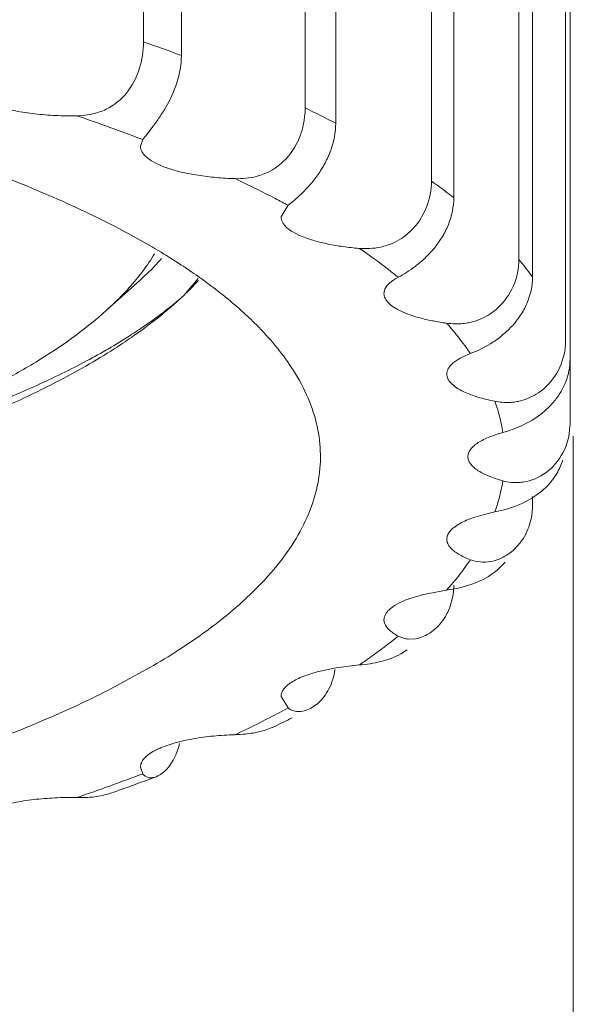
# Model space of a CAD drawing. Units: inches. Extents: x 1.9 to 23.1, y -18 to -1.9.
# Drawn here: x 7.5 to 7.7, y -12.5 to -12.2 of the extents above; entities that cross this region are included whole.
import ezdxf

# ---------------------------------------------------------------- set-up
doc = ezdxf.new("R2010")
doc.units = ezdxf.units.IN
doc.header["$MEASUREMENT"] = 0
doc.layers.add('Layer 1', color=7, linetype='Continuous', lineweight=0)

msp = doc.modelspace()

# ---------------------------------------------------------------- linework, layer by layer
at = {"layer": 'Layer 1', "color": 18, "lineweight": 5, "true_color": 0x000000}
for p, q in [((7.57057, -11.96662), (7.57057, -12.22385)), ((7.58125, -11.97047), (7.58125, -12.2277)), ((7.61613, -11.98525), (7.61613, -12.24248)), ((7.62472, -11.98957), (7.62472, -12.24679)), ((7.65167, -12.00584), (7.65167, -12.26307)), ((7.65796, -12.01052), (7.65796, -12.26774)), ((7.6763, -12.02789), (7.6763, -12.28512)), ((7.68014, -12.03281), (7.68014, -12.29004)), ((7.68942, -12.05086), (7.68942, -12.30808)), ((7.69071, -12.0559), (7.69071, -12.3314)), ((7.56974, -12.25325), (7.5704, -12.25138)), ((7.60932, -12.27316), (7.61131, -12.26989)), ((7.56005, -12.29953), (7.56972, -12.29083)), ((7.56901, -12.29016), (7.56917, -12.28999)), ((7.56903, -12.29016), (7.56917, -12.28999)), ((7.586, -12.29052), (7.58191, -12.29526)), ((7.69071, -12.3314), (7.69034, -12.3349)), ((7.69163, -17.27453), (7.69163, -12.3349)), ((7.68014, -12.35184), (7.68014, -12.35448)), ((7.67008, -12.37264), (7.67239, -12.37033)), ((7.64595, -12.38043), (7.64945, -12.37942)), ((7.64945, -12.37942), (7.65596, -12.3782)), ((7.63848, -12.38751), (7.63831, -12.38654)), ((7.64716, -12.39189), (7.64525, -12.39197)), ((7.64305, -12.39615), (7.64486, -12.39503)), ((7.57344, -12.39941), (7.56137, -12.40601)), ((7.62481, -12.40007), (7.63136, -12.39926)), ((7.62034, -12.40099), (7.62481, -12.40007)), ((7.61131, -12.41138), (7.60932, -12.40811)), ((7.61968, -12.41007), (7.61761, -12.41152)), ((7.5704, -12.42989), (7.56974, -12.42802))]:
    msp.add_line(p, q, dxfattribs=at)
for points, knots in [([(7.34436, -12.22102), (7.36422, -12.22315), (7.38403, -12.2258), (7.40373, -12.22906), (7.42202, -12.23209), (7.44022, -12.23564), (7.45827, -12.23987), (7.47455, -12.24369), (7.4907, -12.24805), (7.50661, -12.25319), (7.51382, -12.25551), (7.52099, -12.258), (7.52808, -12.26068), (7.53464, -12.26316), (7.54115, -12.26581), (7.54756, -12.26867)], [0, 0, 0, 0, 1, 1, 1, 2, 2, 2, 3, 3, 3, 4, 4, 4, 5, 5, 5, 5]), ([(7.5704, -12.25138), (7.57074, -12.25089), (7.57111, -12.25042), (7.57148, -12.24995), (7.572, -12.24931), (7.57251, -12.24866), (7.57301, -12.248), (7.57364, -12.24717), (7.57426, -12.24634), (7.57485, -12.24548), (7.57553, -12.2445), (7.57618, -12.2435), (7.57678, -12.24247), (7.5781, -12.24022), (7.57921, -12.23785), (7.58, -12.23536), (7.58078, -12.23288), (7.58125, -12.23028), (7.58125, -12.2277)], [0, 0, 0, 0, 1, 1, 1, 2, 2, 2, 3, 3, 3, 4, 4, 4, 5, 5, 5, 6, 6, 6, 6]), ([(7.56936, -12.23153), (7.56857, -12.234), (7.56735, -12.23639), (7.5657, -12.2384), (7.56487, -12.2394), (7.56394, -12.2403), (7.56292, -12.24108), (7.5619, -12.24187), (7.56078, -12.24254), (7.55961, -12.24306)], [0, 0, 0, 0, 1, 1, 1, 2, 2, 2, 3, 3, 3, 3]), ([(7.55182, -12.24469), (7.54982, -12.24472), (7.54782, -12.24469), (7.54582, -12.2446), (7.54386, -12.24451), (7.54191, -12.24436), (7.53997, -12.24414), (7.53815, -12.24393), (7.53634, -12.24367), (7.53455, -12.24332), (7.53294, -12.24302), (7.53135, -12.24265), (7.52978, -12.24219), (7.52845, -12.2418), (7.52714, -12.24135), (7.52586, -12.24078), (7.52484, -12.24033), (7.52384, -12.23981), (7.52294, -12.23916), (7.52257, -12.2389), (7.52222, -12.23861), (7.52189, -12.23829), (7.52161, -12.23801), (7.52136, -12.23771), (7.52114, -12.23739), (7.52095, -12.2371), (7.5208, -12.23679), (7.52069, -12.23647), (7.52059, -12.23617), (7.52054, -12.23586), (7.52054, -12.23554)], [0, 0, 0, 0, 1, 1, 1, 2, 2, 2, 3, 3, 3, 4, 4, 4, 5, 5, 5, 6, 6, 6, 7, 7, 7, 8, 8, 8, 9, 9, 9, 10, 10, 10, 10]), ([(7.55961, -12.24306), (7.55901, -12.24334), (7.55838, -12.24357), (7.55775, -12.24377), (7.55584, -12.24437), (7.55382, -12.24466), (7.55182, -12.24469)], [0, 0, 0, 0, 1, 1, 1, 2, 2, 2, 2]), ([(7.61613, -12.24248), (7.61613, -12.24311), (7.6161, -12.24374), (7.61605, -12.24437), (7.61587, -12.24632), (7.61544, -12.24826), (7.61477, -12.2501)], [0, 0, 0, 0, 1, 1, 1, 2, 2, 2, 2]), ([(7.61131, -12.26989), (7.61187, -12.26944), (7.61242, -12.26899), (7.61297, -12.26853), (7.61368, -12.26793), (7.61437, -12.2673), (7.61504, -12.26666), (7.61584, -12.26589), (7.61661, -12.26508), (7.61734, -12.26424), (7.61816, -12.26331), (7.61893, -12.26234), (7.61965, -12.26133), (7.6204, -12.26026), (7.62109, -12.25915), (7.62171, -12.25801), (7.62233, -12.25684), (7.62288, -12.25563), (7.62333, -12.25439), (7.62421, -12.25196), (7.62472, -12.24936), (7.62472, -12.24679)], [0, 0, 0, 0, 1, 1, 1, 2, 2, 2, 3, 3, 3, 4, 4, 4, 5, 5, 5, 6, 6, 6, 7, 7, 7, 7]), ([(7.61477, -12.2501), (7.61388, -12.25254), (7.61253, -12.25486), (7.61074, -12.25678), (7.60895, -12.25869), (7.60671, -12.26021), (7.60429, -12.26114)], [0, 0, 0, 0, 1, 1, 1, 2, 2, 2, 2]), ([(7.59636, -12.26238), (7.59458, -12.26233), (7.5928, -12.26222), (7.59103, -12.26206), (7.58933, -12.2619), (7.58764, -12.2617), (7.58595, -12.26144), (7.5844, -12.26119), (7.58286, -12.2609), (7.58133, -12.26054), (7.57999, -12.26022), (7.57865, -12.25985), (7.57734, -12.2594), (7.57623, -12.25902), (7.57513, -12.25858), (7.57408, -12.25805), (7.57324, -12.25763), (7.57242, -12.25714), (7.57168, -12.25655), (7.57138, -12.2563), (7.57109, -12.25604), (7.57083, -12.25575), (7.5706, -12.2555), (7.57039, -12.25522), (7.57022, -12.25493), (7.57006, -12.25467), (7.56994, -12.25439), (7.56986, -12.25409), (7.56978, -12.25382), (7.56974, -12.25354), (7.56974, -12.25325)], [0, 0, 0, 0, 1, 1, 1, 2, 2, 2, 3, 3, 3, 4, 4, 4, 5, 5, 5, 6, 6, 6, 7, 7, 7, 8, 8, 8, 9, 9, 9, 10, 10, 10, 10]), ([(7.60429, -12.26114), (7.60366, -12.26138), (7.60302, -12.26158), (7.60236, -12.26175), (7.60041, -12.26226), (7.59837, -12.26245), (7.59636, -12.26238)], [0, 0, 0, 0, 1, 1, 1, 2, 2, 2, 2]), ([(7.61131, -12.26989), (7.61011, -12.26925), (7.60891, -12.26861), (7.60771, -12.26799), (7.60397, -12.26604), (7.60018, -12.26418), (7.59636, -12.26238)], [0, 0, 0, 0, 1, 1, 1, 2, 2, 2, 2]), ([(7.65167, -12.26307), (7.65167, -12.26562), (7.65117, -12.26819), (7.65021, -12.27058), (7.64922, -12.27303), (7.64776, -12.27529), (7.64588, -12.2771)], [0, 0, 0, 0, 1, 1, 1, 2, 2, 2, 2]), ([(7.54756, -12.26867), (7.5527, -12.27096), (7.55778, -12.27339), (7.56278, -12.27599), (7.56739, -12.27837), (7.57192, -12.2809), (7.57635, -12.2836)], [0, 0, 0, 0, 1, 1, 1, 2, 2, 2, 2]), ([(7.64231, -12.29014), (7.64397, -12.28926), (7.64557, -12.28825), (7.64706, -12.28711), (7.64801, -12.2864), (7.64891, -12.28563), (7.64978, -12.28482), (7.6507, -12.28394), (7.65158, -12.28301), (7.6524, -12.28202), (7.65324, -12.28101), (7.654, -12.27993), (7.65469, -12.27881), (7.65537, -12.27768), (7.65597, -12.2765), (7.65646, -12.27527), (7.65741, -12.27288), (7.65796, -12.2703), (7.65796, -12.26774)], [0, 0, 0, 0, 1, 1, 1, 2, 2, 2, 3, 3, 3, 4, 4, 4, 5, 5, 5, 6, 6, 6, 6]), ([(7.63136, -12.28201), (7.62984, -12.28188), (7.62831, -12.28171), (7.6268, -12.2815), (7.62537, -12.2813), (7.62395, -12.28107), (7.62254, -12.28078), (7.62125, -12.28051), (7.61998, -12.28021), (7.61872, -12.27985), (7.61761, -12.27953), (7.61652, -12.27916), (7.61545, -12.27874), (7.61455, -12.27837), (7.61367, -12.27797), (7.61282, -12.27748), (7.61213, -12.27708), (7.61147, -12.27664), (7.61089, -12.27611), (7.61065, -12.27588), (7.61041, -12.27565), (7.61021, -12.27539), (7.61002, -12.27516), (7.60985, -12.27492), (7.60971, -12.27466), (7.60959, -12.27442), (7.60948, -12.27417), (7.60942, -12.27391), (7.60935, -12.27367), (7.60932, -12.27341), (7.60932, -12.27316)], [0, 0, 0, 0, 1, 1, 1, 2, 2, 2, 3, 3, 3, 4, 4, 4, 5, 5, 5, 6, 6, 6, 7, 7, 7, 8, 8, 8, 9, 9, 9, 10, 10, 10, 10]), ([(7.64588, -12.2771), (7.64541, -12.27756), (7.64492, -12.27799), (7.6444, -12.27839), (7.64285, -12.27958), (7.64108, -12.28053), (7.63923, -12.28114)], [0, 0, 0, 0, 1, 1, 1, 2, 2, 2, 2]), ([(7.63923, -12.28114), (7.63859, -12.28135), (7.63795, -12.28153), (7.63729, -12.28166), (7.63535, -12.28207), (7.63333, -12.28217), (7.63136, -12.28201)], [0, 0, 0, 0, 1, 1, 1, 2, 2, 2, 2]), ([(7.64231, -12.29014), (7.64145, -12.28944), (7.64059, -12.28876), (7.63972, -12.28809), (7.637, -12.28597), (7.63421, -12.28395), (7.63136, -12.28201)], [0, 0, 0, 0, 1, 1, 1, 2, 2, 2, 2]), ([(7.56917, -12.28999), (7.56959, -12.28946), (7.57001, -12.28893), (7.57042, -12.28839), (7.57159, -12.28682), (7.5727, -12.2852), (7.57371, -12.28353)], [0, 0, 0, 0, 1, 1, 1, 2, 2, 2, 2]), ([(7.5757, -12.2849), (7.57524, -12.28541), (7.57478, -12.2859), (7.57431, -12.28639), (7.57284, -12.28793), (7.5713, -12.28941), (7.56972, -12.29083)], [0, 0, 0, 0, 1, 1, 1, 2, 2, 2, 2]), ([(7.6763, -12.28512), (7.6763, -12.28765), (7.67577, -12.29021), (7.67476, -12.29256), (7.67372, -12.29495), (7.67219, -12.29714), (7.67027, -12.29887)], [0, 0, 0, 0, 1, 1, 1, 2, 2, 2, 2]), ([(7.58048, -12.2862), (7.58214, -12.28727), (7.58378, -12.28837), (7.5854, -12.2895), (7.58989, -12.29263), (7.59422, -12.296), (7.59829, -12.29966)], [0, 0, 0, 0, 1, 1, 1, 2, 2, 2, 2]), ([(7.56006, -12.29953), (7.56172, -12.29804), (7.56333, -12.29649), (7.56487, -12.29487), (7.56632, -12.29336), (7.56772, -12.29179), (7.56903, -12.29016)], [0, 0, 0, 0, 1, 1, 1, 2, 2, 2, 2]), ([(7.63831, -12.29473), (7.63831, -12.29453), (7.63833, -12.29432), (7.63837, -12.29413), (7.63842, -12.29392), (7.63848, -12.29372), (7.63856, -12.29353), (7.63885, -12.29285), (7.63935, -12.29227), (7.6399, -12.29177), (7.64063, -12.29111), (7.64145, -12.29059), (7.64231, -12.29014)], [0, 0, 0, 0, 1, 1, 1, 2, 2, 2, 3, 3, 3, 4, 4, 4, 4]), ([(7.66264, -12.31163), (7.6646, -12.31088), (7.66651, -12.30996), (7.6683, -12.30886), (7.66936, -12.3082), (7.67038, -12.30748), (7.67135, -12.3067), (7.67237, -12.30588), (7.67333, -12.305), (7.67423, -12.30404), (7.67513, -12.30307), (7.67595, -12.30204), (7.67669, -12.30094), (7.67741, -12.29985), (7.67805, -12.2987), (7.67857, -12.29749), (7.67957, -12.29514), (7.68014, -12.29258), (7.68014, -12.29004)], [0, 0, 0, 0, 1, 1, 1, 2, 2, 2, 3, 3, 3, 4, 4, 4, 5, 5, 5, 6, 6, 6, 6]), ([(7.56682, -12.30653), (7.56823, -12.30563), (7.56962, -12.30471), (7.57099, -12.30376), (7.57479, -12.30114), (7.57846, -12.29832), (7.58191, -12.29526)], [0, 0, 0, 0, 1, 1, 1, 2, 2, 2, 2]), ([(7.58191, -12.29526), (7.58083, -12.29629), (7.57973, -12.29728), (7.57861, -12.29826), (7.57497, -12.30141), (7.57113, -12.30434), (7.56717, -12.30707)], [0, 0, 0, 0, 1, 1, 1, 2, 2, 2, 2]), ([(7.65596, -12.30307), (7.6547, -12.3029), (7.65345, -12.30269), (7.6522, -12.30245), (7.65105, -12.30223), (7.6499, -12.30197), (7.64876, -12.30167), (7.64773, -12.3014), (7.64671, -12.3011), (7.6457, -12.30075), (7.64482, -12.30044), (7.64396, -12.3001), (7.64312, -12.2997), (7.6424, -12.29936), (7.64171, -12.29899), (7.64105, -12.29855), (7.64051, -12.29819), (7.64, -12.29779), (7.63954, -12.29732), (7.63918, -12.29694), (7.63885, -12.29652), (7.63862, -12.29604), (7.63843, -12.29563), (7.63831, -12.29518), (7.63831, -12.29473)], [0, 0, 0, 0, 1, 1, 1, 2, 2, 2, 3, 3, 3, 4, 4, 4, 5, 5, 5, 6, 6, 6, 7, 7, 7, 8, 8, 8, 8]), ([(6.93628, -12.34011), (6.94185, -12.34197), (6.94746, -12.34371), (6.9531, -12.34536), (6.95903, -12.3471), (6.965, -12.34873), (6.97099, -12.35027), (6.97726, -12.35188), (6.98355, -12.35339), (6.98987, -12.35481), (6.99645, -12.35629), (7.00304, -12.35767), (7.00966, -12.35897), (7.01652, -12.36031), (7.02339, -12.36156), (7.03028, -12.36272), (7.03739, -12.36392), (7.04451, -12.36503), (7.05165, -12.36606), (7.05898, -12.36712), (7.06632, -12.36808), (7.07367, -12.36897), (7.08119, -12.36987), (7.08872, -12.37069), (7.09625, -12.37143), (7.11172, -12.37295), (7.12722, -12.37412), (7.14273, -12.37499), (7.15858, -12.37587), (7.17445, -12.37643), (7.19032, -12.37667), (7.20628, -12.37692), (7.22225, -12.37685), (7.23821, -12.37646), (7.24615, -12.37626), (7.25409, -12.37599), (7.26202, -12.37564), (7.26989, -12.37529), (7.27775, -12.37486), (7.28561, -12.37435), (7.29337, -12.37384), (7.30113, -12.37326), (7.30888, -12.37259), (7.31651, -12.37193), (7.32413, -12.3712), (7.33174, -12.37037), (7.33919, -12.36957), (7.34664, -12.36868), (7.35408, -12.36771), (7.36133, -12.36676), (7.36858, -12.36573), (7.37581, -12.36461), (7.38284, -12.36352), (7.38986, -12.36234), (7.39685, -12.36108), (7.40362, -12.35985), (7.41038, -12.35854), (7.41711, -12.35714), (7.42359, -12.35579), (7.43006, -12.35435), (7.4365, -12.35281), (7.44267, -12.35133), (7.44882, -12.34977), (7.45494, -12.3481), (7.46077, -12.34651), (7.46658, -12.34482), (7.47236, -12.34303), (7.47783, -12.34133), (7.48327, -12.33954), (7.48867, -12.33763), (7.49376, -12.33583), (7.49882, -12.33394), (7.50382, -12.33192), (7.50851, -12.33003), (7.51316, -12.32803), (7.51774, -12.32591), (7.52201, -12.32394), (7.52623, -12.32186), (7.53038, -12.31965), (7.53421, -12.3176), (7.53799, -12.31544), (7.54167, -12.31314), (7.54506, -12.31103), (7.54837, -12.3088), (7.55158, -12.30643), (7.55451, -12.30426), (7.55735, -12.30197), (7.56006, -12.29953)], [0, 0, 0, 0, 1, 1, 1, 2, 2, 2, 3, 3, 3, 4, 4, 4, 5, 5, 5, 6, 6, 6, 7, 7, 7, 8, 8, 8, 9, 9, 9, 10, 10, 10, 11, 11, 11, 12, 12, 12, 13, 13, 13, 14, 14, 14, 15, 15, 15, 16, 16, 16, 17, 17, 17, 18, 18, 18, 19, 19, 19, 20, 20, 20, 21, 21, 21, 22, 22, 22, 23, 23, 23, 24, 24, 24, 25, 25, 25, 26, 26, 26, 27, 27, 27, 28, 28, 28, 29, 29, 29, 29]), ([(7.59829, -12.29966), (7.59969, -12.30092), (7.60105, -12.30221), (7.60238, -12.30354), (7.60601, -12.30719), (7.60936, -12.31114), (7.61219, -12.31543)], [0, 0, 0, 0, 1, 1, 1, 2, 2, 2, 2]), ([(7.67027, -12.29887), (7.66979, -12.2993), (7.66929, -12.2997), (7.66876, -12.30008), (7.66719, -12.30119), (7.66542, -12.30206), (7.66357, -12.30258)], [0, 0, 0, 0, 1, 1, 1, 2, 2, 2, 2]), ([(7.66208, -12.30294), (7.66157, -12.30303), (7.66106, -12.30311), (7.66054, -12.30316), (7.65902, -12.30331), (7.65747, -12.30328), (7.65596, -12.30307)], [0, 0, 0, 0, 1, 1, 1, 2, 2, 2, 2]), ([(7.66264, -12.31163), (7.66215, -12.3109), (7.66164, -12.31019), (7.66113, -12.30948), (7.65951, -12.30726), (7.65778, -12.30512), (7.65596, -12.30307)], [0, 0, 0, 0, 1, 1, 1, 2, 2, 2, 2]), ([(7.54054, -12.32058), (7.54528, -12.31844), (7.54996, -12.31616), (7.55455, -12.3137), (7.55873, -12.31147), (7.56283, -12.30909), (7.56682, -12.30653)], [0, 0, 0, 0, 1, 1, 1, 2, 2, 2, 2]), ([(7.56717, -12.30707), (7.56559, -12.30817), (7.56398, -12.30924), (7.56236, -12.31028), (7.5571, -12.31364), (7.55166, -12.31673), (7.54612, -12.3196)], [0, 0, 0, 0, 1, 1, 1, 2, 2, 2, 2]), ([(7.68942, -12.30808), (7.68942, -12.31059), (7.68888, -12.31313), (7.68784, -12.31545), (7.68678, -12.31778), (7.68523, -12.3199), (7.6833, -12.32154)], [0, 0, 0, 0, 1, 1, 1, 2, 2, 2, 2]), ([(7.656, -12.31738), (7.656, -12.31712), (7.65604, -12.31686), (7.65611, -12.31661), (7.65618, -12.31634), (7.65629, -12.31608), (7.65643, -12.31583), (7.65658, -12.31556), (7.65676, -12.31531), (7.65696, -12.31507), (7.65719, -12.31481), (7.65745, -12.31456), (7.65771, -12.31433), (7.65835, -12.31378), (7.65907, -12.31332), (7.65981, -12.31291), (7.66072, -12.31241), (7.66167, -12.312), (7.66264, -12.31163)], [0, 0, 0, 0, 1, 1, 1, 2, 2, 2, 3, 3, 3, 4, 4, 4, 5, 5, 5, 6, 6, 6, 6]), ([(7.69009, -12.31776), (7.69019, -12.31738), (7.69028, -12.317), (7.69036, -12.31661), (7.69059, -12.31547), (7.69071, -12.3143), (7.69071, -12.31313)], [0, 0, 0, 0, 1, 1, 1, 2, 2, 2, 2]), ([(7.61219, -12.31543), (7.61382, -12.31791), (7.61529, -12.32051), (7.61652, -12.32323), (7.61766, -12.32577), (7.61859, -12.3284), (7.61925, -12.3311), (7.61988, -12.33369), (7.62027, -12.33635), (7.62038, -12.33901), (7.62049, -12.34166), (7.62033, -12.34431), (7.61991, -12.34693), (7.61948, -12.34961), (7.61877, -12.35226), (7.61783, -12.35482), (7.61684, -12.35753), (7.61559, -12.36015), (7.61415, -12.36265), (7.6126, -12.36536), (7.61082, -12.36794), (7.60889, -12.3704), (7.60678, -12.37309), (7.60449, -12.37562), (7.60207, -12.37803)], [0, 0, 0, 0, 1, 1, 1, 2, 2, 2, 3, 3, 3, 4, 4, 4, 5, 5, 5, 6, 6, 6, 7, 7, 7, 8, 8, 8, 8]), ([(7.6608, -12.32237), (7.66008, -12.32203), (7.65938, -12.32166), (7.65872, -12.32122), (7.65818, -12.32086), (7.65767, -12.32045), (7.65722, -12.31998), (7.65685, -12.3196), (7.65652, -12.31918), (7.6563, -12.3187), (7.65611, -12.31829), (7.656, -12.31783), (7.656, -12.31738)], [0, 0, 0, 0, 1, 1, 1, 2, 2, 2, 3, 3, 3, 4, 4, 4, 4]), ([(7.67179, -12.33384), (7.67363, -12.33333), (7.67545, -12.33268), (7.67718, -12.33187), (7.67916, -12.33094), (7.68103, -12.32981), (7.68274, -12.32846), (7.68362, -12.32776), (7.68445, -12.32701), (7.68522, -12.32621), (7.68599, -12.3254), (7.68669, -12.32454), (7.68732, -12.32363), (7.68795, -12.32274), (7.6885, -12.32179), (7.68897, -12.3208), (7.68943, -12.31982), (7.68981, -12.3188), (7.69009, -12.31776)], [0, 0, 0, 0, 1, 1, 1, 2, 2, 2, 3, 3, 3, 4, 4, 4, 5, 5, 5, 6, 6, 6, 6]), ([(7.54612, -12.3196), (7.54164, -12.32193), (7.53708, -12.32411), (7.53247, -12.32618), (7.52752, -12.32841), (7.52251, -12.3305), (7.51746, -12.33248), (7.50637, -12.33683), (7.49507, -12.34066), (7.48366, -12.34411), (7.47098, -12.34794), (7.45816, -12.3513), (7.44526, -12.3543), (7.43123, -12.35756), (7.4171, -12.36039), (7.40291, -12.36288), (7.38777, -12.36553), (7.37256, -12.36779), (7.35732, -12.36971), (7.34133, -12.37172), (7.3253, -12.37336), (7.30924, -12.37467), (7.29266, -12.37602), (7.27606, -12.37701), (7.25945, -12.37768), (7.24259, -12.37835), (7.22573, -12.37869), (7.20886, -12.37869)], [0, 0, 0, 0, 1, 1, 1, 2, 2, 2, 3, 3, 3, 4, 4, 4, 5, 5, 5, 6, 6, 6, 7, 7, 7, 8, 8, 8, 9, 9, 9, 9]), ([(7.46933, -12.34435), (7.48231, -12.34112), (7.4952, -12.33748), (7.50789, -12.33324), (7.51364, -12.33132), (7.51934, -12.32928), (7.525, -12.32709), (7.53023, -12.32506), (7.53543, -12.3229), (7.54054, -12.32058)], [0, 0, 0, 0, 1, 1, 1, 2, 2, 2, 3, 3, 3, 3]), ([(7.6833, -12.32154), (7.68282, -12.32195), (7.68232, -12.32232), (7.68179, -12.32268), (7.68025, -12.32371), (7.67852, -12.32449), (7.67672, -12.32493)], [0, 0, 0, 0, 1, 1, 1, 2, 2, 2, 2]), ([(7.66955, -12.32506), (7.66792, -12.32474), (7.66631, -12.32435), (7.66472, -12.32386), (7.66338, -12.32345), (7.66206, -12.32297), (7.6608, -12.32237)], [0, 0, 0, 0, 1, 1, 1, 2, 2, 2, 2]), ([(7.67179, -12.33384), (7.67168, -12.3331), (7.67154, -12.33237), (7.67139, -12.33164), (7.67094, -12.32941), (7.67031, -12.32721), (7.66955, -12.32506)], [0, 0, 0, 0, 1, 1, 1, 2, 2, 2, 2]), ([(7.67672, -12.32493), (7.67629, -12.32504), (7.67586, -12.32513), (7.67542, -12.32519), (7.67414, -12.3254), (7.67284, -12.32544), (7.67155, -12.32534)], [0, 0, 0, 0, 1, 1, 1, 2, 2, 2, 2]), ([(7.66194, -12.34063), (7.66194, -12.34031), (7.662, -12.33999), (7.6621, -12.33968), (7.66222, -12.33934), (7.66239, -12.33903), (7.66259, -12.33873), (7.66282, -12.3384), (7.6631, -12.33809), (7.6634, -12.33781), (7.66374, -12.33748), (7.66412, -12.33718), (7.66451, -12.33691), (7.66497, -12.3366), (7.66545, -12.33632), (7.66593, -12.33606), (7.66649, -12.33576), (7.66706, -12.3355), (7.66764, -12.33525), (7.66899, -12.33468), (7.67038, -12.33423), (7.67179, -12.33384)], [0, 0, 0, 0, 1, 1, 1, 2, 2, 2, 3, 3, 3, 4, 4, 4, 5, 5, 5, 6, 6, 6, 7, 7, 7, 7]), ([(7.66451, -12.34436), (7.66412, -12.34409), (7.66374, -12.34379), (7.6634, -12.34346), (7.6631, -12.34318), (7.66282, -12.34287), (7.66259, -12.34254), (7.66239, -12.34224), (7.66222, -12.34193), (7.6621, -12.34159), (7.662, -12.34128), (7.66194, -12.34096), (7.66194, -12.34063)], [0, 0, 0, 0, 1, 1, 1, 2, 2, 2, 3, 3, 3, 4, 4, 4, 4]), ([(7.6891, -12.33872), (7.68808, -12.34094), (7.68656, -12.34297), (7.68465, -12.34455), (7.68282, -12.34606), (7.68063, -12.34715), (7.67835, -12.34764)], [0, 0, 0, 0, 1, 1, 1, 2, 2, 2, 2]), ([(7.67179, -12.34743), (7.67038, -12.34704), (7.66899, -12.34658), (7.66764, -12.34602), (7.66655, -12.34556), (7.66548, -12.34503), (7.66451, -12.34436)], [0, 0, 0, 0, 1, 1, 1, 2, 2, 2, 2]), ([(7.6831, -12.34998), (7.68349, -12.34965), (7.68386, -12.34929), (7.68422, -12.34893), (7.68527, -12.34785), (7.6862, -12.34665), (7.68697, -12.34535)], [0, 0, 0, 0, 1, 1, 1, 2, 2, 2, 2]), ([(7.66955, -12.35621), (7.6698, -12.35549), (7.67005, -12.35476), (7.67027, -12.35402), (7.67093, -12.35186), (7.67145, -12.34966), (7.67179, -12.34743)], [0, 0, 0, 0, 1, 1, 1, 2, 2, 2, 2]), ([(7.67835, -12.34764), (7.67778, -12.34776), (7.67721, -12.34784), (7.67664, -12.34789), (7.67502, -12.34802), (7.67336, -12.34787), (7.67179, -12.34743)], [0, 0, 0, 0, 1, 1, 1, 2, 2, 2, 2]), ([(7.66955, -12.35621), (7.67192, -12.35574), (7.67426, -12.35506), (7.6765, -12.3541), (7.67889, -12.35306), (7.68116, -12.3517), (7.6831, -12.34998)], [0, 0, 0, 0, 1, 1, 1, 2, 2, 2, 2]), ([(7.68014, -12.35448), (7.68014, -12.35511), (7.68011, -12.35573), (7.68004, -12.35636), (7.67984, -12.35821), (7.67934, -12.36004), (7.67856, -12.36173)], [0, 0, 0, 0, 1, 1, 1, 2, 2, 2, 2]), ([(7.656, -12.36389), (7.656, -12.3635), (7.65608, -12.36311), (7.65622, -12.36275), (7.65639, -12.36234), (7.65663, -12.36197), (7.65691, -12.36163), (7.65724, -12.36123), (7.65763, -12.36087), (7.65804, -12.36055), (7.65853, -12.36016), (7.65905, -12.35983), (7.65959, -12.35952), (7.66023, -12.35916), (7.66089, -12.35884), (7.66156, -12.35855), (7.66233, -12.35822), (7.66312, -12.35793), (7.66391, -12.35767), (7.66479, -12.35738), (7.66569, -12.35712), (7.66659, -12.35688), (7.66757, -12.35663), (7.66855, -12.35641), (7.66955, -12.35621)], [0, 0, 0, 0, 1, 1, 1, 2, 2, 2, 3, 3, 3, 4, 4, 4, 5, 5, 5, 6, 6, 6, 7, 7, 7, 8, 8, 8, 8]), ([(7.65701, -12.36625), (7.65671, -12.3659), (7.65644, -12.36551), (7.65625, -12.36508), (7.65609, -12.3647), (7.656, -12.36429), (7.656, -12.36389)], [0, 0, 0, 0, 1, 1, 1, 2, 2, 2, 2]), ([(7.67704, -12.36437), (7.67684, -12.36465), (7.67663, -12.36493), (7.67641, -12.3652), (7.67577, -12.36598), (7.67505, -12.36671), (7.67427, -12.36735)], [0, 0, 0, 0, 1, 1, 1, 2, 2, 2, 2]), ([(7.66264, -12.36964), (7.66147, -12.3692), (7.66032, -12.36868), (7.65925, -12.36804), (7.65881, -12.36777), (7.65839, -12.36748), (7.65798, -12.36716), (7.65763, -12.36689), (7.6573, -12.36658), (7.65701, -12.36625)], [0, 0, 0, 0, 1, 1, 1, 2, 2, 2, 3, 3, 3, 3]), ([(7.67427, -12.36735), (7.67383, -12.36771), (7.67337, -12.36805), (7.67289, -12.36835), (7.67152, -12.36921), (7.66999, -12.36985), (7.66841, -12.37014)], [0, 0, 0, 0, 1, 1, 1, 2, 2, 2, 2]), ([(7.65596, -12.3782), (7.65658, -12.3775), (7.65719, -12.37679), (7.65779, -12.37607), (7.65951, -12.37401), (7.66113, -12.37187), (7.66264, -12.36964)], [0, 0, 0, 0, 1, 1, 1, 2, 2, 2, 2]), ([(7.66841, -12.37014), (7.66742, -12.37033), (7.66639, -12.37037), (7.66538, -12.37027), (7.66444, -12.37018), (7.66351, -12.36997), (7.66264, -12.36964)], [0, 0, 0, 0, 1, 1, 1, 2, 2, 2, 2]), ([(7.65596, -12.3782), (7.65847, -12.37786), (7.66096, -12.37731), (7.66334, -12.37643), (7.66577, -12.37554), (7.6681, -12.37429), (7.67008, -12.37264)], [0, 0, 0, 0, 1, 1, 1, 2, 2, 2, 2]), ([(7.65796, -12.37678), (7.65796, -12.3774), (7.65793, -12.37803), (7.65786, -12.37865), (7.65767, -12.38047), (7.6572, -12.38228), (7.65646, -12.38395)], [0, 0, 0, 0, 1, 1, 1, 2, 2, 2, 2]), ([(7.60207, -12.37803), (7.59812, -12.38197), (7.59382, -12.38558), (7.58934, -12.38892), (7.58425, -12.39273), (7.57891, -12.39619), (7.57344, -12.39941)], [0, 0, 0, 0, 1, 1, 1, 2, 2, 2, 2]), ([(7.63831, -12.38654), (7.63831, -12.38626), (7.63836, -12.38598), (7.63844, -12.38571), (7.63853, -12.38541), (7.63866, -12.38514), (7.63881, -12.38488), (7.63899, -12.38459), (7.6392, -12.38431), (7.63943, -12.38406), (7.6397, -12.38378), (7.63999, -12.38351), (7.64029, -12.38327), (7.64103, -12.38268), (7.64185, -12.3822), (7.6427, -12.38177), (7.64375, -12.38125), (7.64484, -12.38081), (7.64595, -12.38043)], [0, 0, 0, 0, 1, 1, 1, 2, 2, 2, 3, 3, 3, 4, 4, 4, 5, 5, 5, 6, 6, 6, 6]), ([(7.65646, -12.38395), (7.6562, -12.38452), (7.65591, -12.38508), (7.65559, -12.38562), (7.65468, -12.38716), (7.65349, -12.38856), (7.65209, -12.38966)], [0, 0, 0, 0, 1, 1, 1, 2, 2, 2, 2]), ([(7.64231, -12.39113), (7.64182, -12.39087), (7.64135, -12.39059), (7.6409, -12.39028), (7.64051, -12.39001), (7.64013, -12.38972), (7.63978, -12.38939), (7.63922, -12.38886), (7.63872, -12.38823), (7.63848, -12.38751)], [0, 0, 0, 0, 1, 1, 1, 2, 2, 2, 3, 3, 3, 3]), ([(7.63136, -12.39926), (7.63233, -12.3986), (7.63329, -12.39793), (7.63425, -12.39725), (7.637, -12.3953), (7.63969, -12.39326), (7.64231, -12.39113)], [0, 0, 0, 0, 1, 1, 1, 2, 2, 2, 2]), ([(7.64525, -12.39197), (7.64498, -12.39195), (7.64472, -12.39192), (7.64445, -12.39187), (7.64371, -12.39173), (7.64297, -12.39149), (7.64231, -12.39113)], [0, 0, 0, 0, 1, 1, 1, 2, 2, 2, 2]), ([(7.65209, -12.38966), (7.65171, -12.38995), (7.65131, -12.39023), (7.65089, -12.39048), (7.64975, -12.39117), (7.64848, -12.39168), (7.64716, -12.39189)], [0, 0, 0, 0, 1, 1, 1, 2, 2, 2, 2]), ([(7.63136, -12.39926), (7.63339, -12.3991), (7.63541, -12.39881), (7.63739, -12.39831), (7.63936, -12.39782), (7.64128, -12.39712), (7.64305, -12.39615)], [0, 0, 0, 0, 1, 1, 1, 2, 2, 2, 2]), ([(7.60932, -12.40811), (7.60932, -12.40776), (7.60938, -12.40742), (7.6095, -12.40709), (7.60963, -12.40673), (7.60982, -12.40639), (7.61005, -12.40608), (7.61031, -12.40572), (7.61062, -12.4054), (7.61095, -12.40511), (7.61135, -12.40476), (7.61177, -12.40445), (7.61221, -12.40416), (7.61272, -12.40383), (7.61325, -12.40354), (7.61379, -12.40327), (7.61442, -12.40296), (7.61505, -12.40269), (7.6157, -12.40244), (7.61721, -12.40185), (7.61877, -12.40138), (7.62034, -12.40099)], [0, 0, 0, 0, 1, 1, 1, 2, 2, 2, 3, 3, 3, 4, 4, 4, 5, 5, 5, 6, 6, 6, 7, 7, 7, 7]), ([(7.62452, -12.4005), (7.62425, -12.40239), (7.62368, -12.40425), (7.6228, -12.40597), (7.62201, -12.40751), (7.62097, -12.40893), (7.61968, -12.41007)], [0, 0, 0, 0, 1, 1, 1, 2, 2, 2, 2]), ([(7.56137, -12.40601), (7.55591, -12.4088), (7.55035, -12.4114), (7.54473, -12.41384), (7.53864, -12.41649), (7.53247, -12.41896), (7.52625, -12.42127)], [0, 0, 0, 0, 1, 1, 1, 2, 2, 2, 2]), ([(7.61761, -12.41152), (7.61703, -12.41182), (7.61642, -12.41207), (7.61579, -12.41222), (7.61523, -12.41236), (7.61466, -12.41243), (7.61408, -12.4124), (7.61356, -12.41237), (7.61305, -12.41227), (7.61256, -12.41209), (7.61211, -12.41192), (7.61168, -12.41168), (7.61131, -12.41138)], [0, 0, 0, 0, 1, 1, 1, 2, 2, 2, 3, 3, 3, 4, 4, 4, 4]), ([(7.5846, -12.42006), (7.58649, -12.41972), (7.58839, -12.41947), (7.5903, -12.41928), (7.59231, -12.41908), (7.59434, -12.41895), (7.59636, -12.41889)], [0, 0, 0, 0, 1, 1, 1, 2, 2, 2, 2]), ([(7.59636, -12.41889), (7.59734, -12.41885), (7.59831, -12.41879), (7.59928, -12.4187), (7.60073, -12.41856), (7.60217, -12.41833), (7.60359, -12.41798), (7.60495, -12.41764), (7.60628, -12.41718), (7.60754, -12.41658)], [0, 0, 0, 0, 1, 1, 1, 2, 2, 2, 3, 3, 3, 3]), ([(7.56974, -12.42802), (7.56974, -12.42761), (7.56983, -12.4272), (7.56998, -12.42682), (7.57016, -12.42638), (7.57042, -12.42599), (7.57073, -12.42563), (7.5711, -12.42521), (7.57152, -12.42483), (7.57197, -12.4245), (7.57252, -12.42409), (7.5731, -12.42374), (7.57369, -12.42342), (7.57403, -12.42324), (7.57437, -12.42307), (7.57472, -12.42291), (7.57509, -12.42274), (7.57547, -12.42257), (7.57585, -12.42242), (7.5767, -12.42208), (7.57755, -12.42179), (7.57842, -12.42152), (7.57939, -12.42122), (7.58037, -12.42096), (7.58135, -12.42073), (7.58243, -12.42047), (7.58351, -12.42025), (7.5846, -12.42006)], [0, 0, 0, 0, 1, 1, 1, 2, 2, 2, 3, 3, 3, 4, 4, 4, 5, 5, 5, 6, 6, 6, 7, 7, 7, 8, 8, 8, 9, 9, 9, 9]), ([(7.58075, -12.42137), (7.58025, -12.42355), (7.57936, -12.4257), (7.57803, -12.42752), (7.57748, -12.42827), (7.57684, -12.42897), (7.57612, -12.42956), (7.57552, -12.43005), (7.57485, -12.43047), (7.57413, -12.43075)], [0, 0, 0, 0, 1, 1, 1, 2, 2, 2, 3, 3, 3, 3]), ([(7.57413, -12.43075), (7.57375, -12.43089), (7.57335, -12.43099), (7.57295, -12.43103), (7.5726, -12.43106), (7.57225, -12.43103), (7.57191, -12.43095), (7.5716, -12.43087), (7.57131, -12.43073), (7.57105, -12.43055), (7.57079, -12.43037), (7.57057, -12.43014), (7.5704, -12.42989)], [0, 0, 0, 0, 1, 1, 1, 2, 2, 2, 3, 3, 3, 4, 4, 4, 4]), ([(7.55182, -12.43658), (7.55346, -12.43661), (7.55511, -12.43656), (7.55675, -12.43637), (7.5583, -12.43619), (7.55983, -12.43588), (7.5613, -12.43537)], [0, 0, 0, 0, 1, 1, 1, 2, 2, 2, 2]), ([(7.52924, -12.43924), (7.53082, -12.43876), (7.53244, -12.43837), (7.53406, -12.43804), (7.5359, -12.43767), (7.53775, -12.43739), (7.53961, -12.43717)], [0, 0, 0, 0, 1, 1, 1, 2, 2, 2, 2]), ([(7.53961, -12.43717), (7.54161, -12.43694), (7.54362, -12.43678), (7.54563, -12.43668), (7.54769, -12.43658), (7.54976, -12.43655), (7.55182, -12.43658)], [0, 0, 0, 0, 1, 1, 1, 2, 2, 2, 2])]:
    msp.add_open_spline(points, degree=3, knots=knots, dxfattribs=at)
for points in [[(7.56936, -12.23153), (7.57016, -12.22905), (7.57056, -12.22646), (7.57057, -12.22385)], [(7.58125, -12.2277), (7.5777, -12.22637), (7.57414, -12.22509), (7.57057, -12.22385)], [(7.62472, -12.24679), (7.62188, -12.24531), (7.61902, -12.24387), (7.61613, -12.24248)], [(7.5704, -12.25138), (7.56425, -12.24903), (7.55806, -12.2468), (7.55182, -12.24469)], [(7.65796, -12.26774), (7.6559, -12.26614), (7.6538, -12.26458), (7.65167, -12.26307)], [(7.58048, -12.2862), (7.57911, -12.28532), (7.57773, -12.28445), (7.57635, -12.2836)], [(7.68014, -12.29004), (7.67892, -12.28835), (7.67764, -12.28671), (7.6763, -12.28512)], [(7.58191, -12.29526), (7.58336, -12.2939), (7.58476, -12.29248), (7.58611, -12.29102)], [(7.66208, -12.30294), (7.66259, -12.30284), (7.66308, -12.30272), (7.66357, -12.30258)], [(7.66955, -12.32506), (7.67021, -12.32519), (7.67088, -12.32528), (7.67155, -12.32534)], [(7.6891, -12.33872), (7.68967, -12.3375), (7.69009, -12.33622), (7.69036, -12.33491)], [(7.68697, -12.34535), (7.68768, -12.34416), (7.68824, -12.3429), (7.68865, -12.34158)], [(7.67704, -12.36437), (7.67763, -12.36354), (7.67814, -12.36266), (7.67856, -12.36173)], [(7.60625, -12.41404), (7.60795, -12.41317), (7.60963, -12.41228), (7.61131, -12.41138)], [(7.59636, -12.41889), (7.59969, -12.41733), (7.60299, -12.41571), (7.60625, -12.41404)], [(7.60756, -12.41656), (7.60919, -12.41578), (7.61082, -12.41498), (7.61244, -12.41417)], [(7.5613, -12.43327), (7.56434, -12.43217), (7.56737, -12.43104), (7.5704, -12.42989)], [(7.5613, -12.43537), (7.5646, -12.43423), (7.56789, -12.43305), (7.57117, -12.43184)], [(7.57117, -12.43184), (7.57216, -12.43148), (7.57315, -12.43111), (7.57413, -12.43074)], [(7.55182, -12.43658), (7.55499, -12.43551), (7.55815, -12.4344), (7.5613, -12.43327)]]:
    msp.add_open_spline(points, degree=3, dxfattribs=at)

doc.saveas('drawing.dxf')
